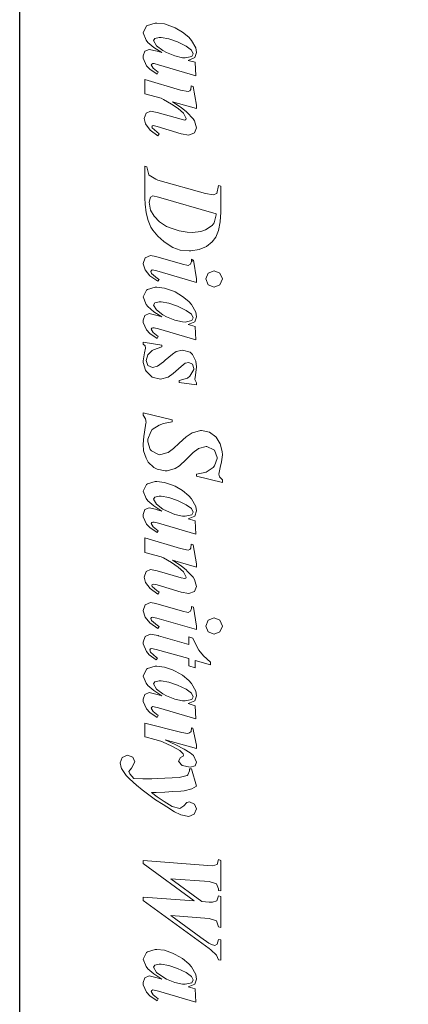
# Model space of a CAD drawing. Units: millimetres. Extents: x 331 to 925, y 456 to 876.
# Drawn here: x 331 to 395, y 570 to 732 of the extents above; entities that cross this region are included whole.
import ezdxf

# ---------------------------------------------------------------- set-up
doc = ezdxf.new("R2010")
doc.units = ezdxf.units.MM
doc.layers.add('图框_外框线', color=7, linetype='Continuous')

msp = doc.modelspace()

# ---------------------------------------------------------------- linework, layer by layer
at = {"color": 1, "lineweight": 0}
for points in [[(360.35, 726.786), (360.224, 727.543), (359.529, 728.775), (359.056, 729.311), (358.045, 730.164), (356.814, 730.858), (356.372, 731.048), (355.046, 731.521), (353.815, 731.648), (353.531, 731.648), (352.268, 731.269), (352.078, 731.174), (351.541, 730.038), (352.015, 728.838), (352.331, 728.459)], [(353.246, 728.743), (353.467, 729.09), (354.162, 729.248), (354.509, 729.248), (355.772, 729.027), (357.193, 728.522), (358.645, 727.859), (359.529, 727.196), (359.782, 726.596)], [(352.331, 728.459), (353.278, 727.638), (354.604, 726.786)], [(354.793, 727.133), (353.72, 727.891), (353.246, 728.743)], [(354.604, 726.786), (353.846, 727.007), (353.846, 727.007), (352.52, 727.291), (351.826, 727.007), (351.541, 726.217), (351.573, 725.838), (352.11, 724.607), (352.646, 724.039)], [(358.487, 725.933), (358.045, 725.933), (356.782, 726.217), (355.393, 726.786), (354.793, 727.133)], [(359.782, 726.596), (359.561, 726.154), (358.487, 725.933)], [(359.782, 726.596), (359.561, 726.154), (358.487, 725.933)], [(358.961, 725.491), (360.066, 725.965)], [(358.961, 725.491), (360.066, 725.965)], [(360.066, 725.965), (360.35, 726.786)], [(352.867, 724.733), (352.962, 724.891), (353.152, 724.986), (353.341, 724.954), (354.099, 724.765), (360.224, 722.965)], [(354.004, 723.534), (353.183, 724.197), (352.867, 724.733)], [(360.224, 722.965), (360.098, 725.175), (358.961, 725.491)], [(352.646, 724.039), (353.846, 723.218), (354.004, 723.534)], [(360.35, 717.535), (360.35, 718.103), (359.813, 721.197), (359.466, 721.292), (359.403, 720.661), (359.245, 720.44), (358.993, 720.376), (357.73, 720.597), (351.826, 722.334), (351.826, 719.998), (354.541, 719.24), (354.888, 719.05), (356.214, 718.293)], [(356.214, 718.293), (357.319, 717.535), (358.172, 716.777), (358.645, 715.925)], [(358.677, 717.03), (357.793, 717.724), (356.404, 718.672)], [(356.404, 718.672), (360.35, 717.535)], [(352.741, 717.124), (352.015, 716.809), (351.699, 715.925), (351.92, 715.009), (352.678, 713.999), (353.973, 713.052), (354.194, 713.399)], [(358.645, 715.925), (358.582, 715.735), (358.393, 715.641), (357.824, 715.767), (353.878, 716.903), (352.741, 717.124)], [(360.35, 714.346), (360.034, 715.514), (359.782, 715.862), (358.772, 716.935), (358.677, 717.03)], [(352.962, 714.536), (353.057, 714.662), (353.215, 714.757), (353.878, 714.599), (357.824, 713.399), (359.087, 713.178), (360.003, 713.525), (360.35, 714.346)], [(354.194, 713.399), (353.815, 713.683), (353.057, 714.346), (352.962, 714.536)], [(352.489, 706.611), (352.141, 707.905), (351.826, 708.032), (351.826, 702.791), (351.857, 701.78), (352.015, 700.36), (352.362, 699.097), (352.836, 697.992), (353.152, 697.486), (353.941, 696.508), (354.951, 695.592), (356.183, 694.771), (356.435, 694.645), (357.667, 694.203), (359.119, 694.077), (359.403, 694.077), (360.792, 694.298), (361.992, 694.771), (362.939, 695.56), (363.507, 696.35), (363.949, 697.455), (364.234, 698.844), (364.328, 700.454)], [(363.697, 703.548), (363.097, 703.296), (361.802, 703.517), (353.941, 705.758), (353.625, 705.885), (352.52, 706.548), (352.489, 706.611)], [(364.328, 700.454), (364.328, 704.748), (363.981, 704.874), (363.981, 704.843), (363.697, 703.548)], [(352.52, 702.128), (352.741, 702.948), (353.152, 703.138), (354.099, 702.948), (363.571, 700.202)], [(363.571, 700.202), (363.571, 700.012), (363.255, 698.718), (362.908, 698.276), (361.834, 697.518), (361.045, 697.265), (359.656, 697.108), (358.803, 697.139), (357.477, 697.36), (356.151, 697.802), (355.393, 698.118), (354.257, 698.876), (353.341, 699.791), (352.773, 700.802), (352.52, 702.128)], [(352.741, 693.319), (351.889, 692.94), (351.541, 691.993), (351.573, 691.961), (351.857, 690.951), (352.646, 689.972), (353.973, 689.057), (354.162, 689.341)], [(360.35, 688.867), (360.35, 689.435), (359.845, 692.561), (359.498, 692.34), (359.34, 691.867), (358.993, 691.677), (358.014, 691.867), (353.625, 693.161), (352.741, 693.319)], [(352.804, 690.667), (352.899, 690.856), (353.057, 690.919), (353.815, 690.761), (360.35, 688.867)], [(354.162, 689.341), (353.909, 689.53), (352.931, 690.351), (352.804, 690.667)], [(360.35, 683.216), (360.224, 683.942), (359.529, 685.205), (359.056, 685.71), (358.045, 686.562), (356.814, 687.289), (356.372, 687.478), (355.046, 687.92), (353.815, 688.078), (353.531, 688.078), (352.268, 687.699), (352.078, 687.604), (351.541, 686.468), (352.015, 685.236), (352.331, 684.889)], [(353.246, 685.142), (353.467, 685.489), (354.162, 685.678), (354.509, 685.647), (355.772, 685.426), (357.193, 684.952), (358.645, 684.258), (359.529, 683.626), (359.782, 683.026)], [(354.604, 683.184), (353.846, 683.405), (353.846, 683.405), (352.52, 683.721), (351.826, 683.437), (351.541, 682.616), (351.573, 682.269), (352.11, 681.037), (352.646, 680.437)], [(352.331, 684.889), (353.278, 684.037), (354.604, 683.184)], [(354.793, 683.531), (353.72, 684.321), (353.246, 685.142)], [(358.487, 682.332), (358.045, 682.363), (356.782, 682.647), (355.393, 683.216), (354.793, 683.531)], [(359.782, 683.026), (359.561, 682.584), (358.487, 682.332)], [(359.782, 683.026), (359.561, 682.584), (358.487, 682.332)], [(358.961, 681.921), (360.066, 682.363)], [(358.961, 681.921), (360.066, 682.363)], [(360.066, 682.363), (360.35, 683.216)], [(352.646, 680.437), (353.846, 679.616), (354.004, 679.964)], [(352.867, 681.163), (352.962, 681.321), (353.152, 681.384), (353.341, 681.353), (354.099, 681.195), (360.224, 679.395)], [(354.004, 679.964), (353.183, 680.627), (352.867, 681.163)], [(360.224, 679.395), (360.098, 681.574), (358.961, 681.921)], [(354.636, 678.259), (354.636, 678.543), (351.541, 679.017), (351.541, 678.669), (351.857, 678.385), (351.92, 678.006)], [(351.92, 678.006), (351.762, 677.248), (351.541, 675.922), (351.573, 675.67), (351.952, 674.375)], [(351.92, 678.006), (351.762, 677.248), (351.541, 675.922), (351.573, 675.67), (351.952, 674.375)], [(352.015, 675.986), (352.299, 676.901), (353.057, 677.659), (353.246, 677.754), (354.636, 678.259)], [(360.35, 674.944), (360.255, 675.859), (359.687, 676.964), (359.277, 677.343), (358.045, 677.691), (356.972, 677.469), (356.372, 677.059), (355.172, 676.049), (354.92, 675.796), (353.909, 675.038), (353.089, 674.817), (352.331, 675.165), (352.015, 675.986)], [(351.952, 674.375), (352.047, 674.218), (352.994, 673.302), (353.057, 673.239), (354.383, 672.923), (355.646, 673.239), (355.646, 673.239), (356.498, 673.87), (357.793, 675.007), (358.487, 675.544), (359.056, 675.67), (359.656, 675.386), (359.877, 674.691)], [(359.877, 674.691), (359.877, 674.533), (359.245, 673.397), (358.835, 673.081), (357.509, 672.702), (357.509, 672.355), (360.35, 671.976)], [(360.066, 672.86), (360.161, 673.555), (360.161, 673.586), (360.35, 674.944)], [(360.35, 671.976), (360.35, 672.292), (360.066, 672.86)], [(356.309, 665.851), (356.309, 666.198), (351.541, 667.335), (351.541, 666.956), (351.92, 666.356), (352.015, 665.788)], [(352.299, 662.599), (352.331, 663.009), (352.804, 664.241), (353.057, 664.588), (354.162, 665.346), (354.888, 665.598), (356.309, 665.851)], [(352.015, 665.788), (351.983, 665.63), (351.762, 664.178), (351.636, 663.451), (351.541, 662.188), (351.605, 661.115), (352.015, 659.884)], [(352.015, 665.788), (351.983, 665.63), (351.762, 664.178), (351.636, 663.451), (351.541, 662.188), (351.605, 661.115), (352.015, 659.884)], [(364.612, 660.452), (364.581, 660.957), (364.265, 662.252), (363.602, 663.325), (363.539, 663.388), (362.466, 664.178), (361.171, 664.43), (360.982, 664.43), (359.656, 664.083), (359.624, 664.083), (358.614, 663.42), (357.509, 662.378), (356.53, 661.462), (355.646, 660.799), (355.614, 660.799), (354.32, 660.452), (354.067, 660.484), (352.899, 661.083), (352.678, 661.336), (352.299, 662.599)], [(352.015, 659.884), (352.362, 659.221), (353.31, 658.337), (353.846, 658.052), (355.172, 657.8), (355.52, 657.8), (356.814, 658.179), (357.54, 658.621), (358.645, 659.663), (359.782, 660.799), (360.634, 661.431), (360.697, 661.462), (361.96, 661.81), (362.024, 661.81), (363.223, 661.273), (363.286, 661.21), (363.76, 660.01)], [(363.76, 660.01), (363.76, 659.852), (363.286, 658.621), (363.097, 658.368), (361.96, 657.579), (361.739, 657.516), (360.35, 657.232), (360.35, 656.916), (364.612, 655.874)], [(364.044, 657.263), (364.234, 658.337), (364.455, 659.252), (364.612, 660.452)], [(364.612, 655.874), (364.612, 656.284), (364.139, 656.79), (364.044, 657.263)], [(360.35, 651.17), (360.224, 651.896), (359.529, 653.159), (359.056, 653.664), (358.045, 654.548), (356.814, 655.243), (356.372, 655.432), (355.046, 655.874), (353.815, 656.032), (353.531, 656.032), (352.268, 655.653), (352.078, 655.558), (351.541, 654.422), (352.015, 653.222), (352.331, 652.843)], [(352.331, 652.843), (353.278, 652.022), (354.604, 651.138)], [(353.246, 653.096), (353.467, 653.474), (354.162, 653.632), (354.509, 653.601), (355.772, 653.38), (357.193, 652.906), (358.645, 652.212), (359.529, 651.58), (359.782, 650.98)], [(354.793, 651.485), (353.72, 652.275), (353.246, 653.096)], [(354.604, 651.138), (353.846, 651.359), (353.846, 651.391), (352.52, 651.675), (351.826, 651.391), (351.541, 650.601), (351.573, 650.222), (352.11, 648.991), (352.646, 648.423)], [(358.487, 650.317), (358.045, 650.317), (356.782, 650.601), (355.393, 651.17), (354.793, 651.485)], [(359.782, 650.98), (359.561, 650.538), (358.487, 650.317)], [(359.782, 650.98), (359.561, 650.538), (358.487, 650.317)], [(358.961, 649.875), (360.066, 650.317)], [(358.961, 649.875), (360.066, 650.317)], [(360.224, 647.349), (360.098, 649.528), (358.961, 649.875)], [(360.066, 650.317), (360.35, 651.17)], [(352.646, 648.423), (353.846, 647.602), (354.004, 647.918)], [(352.867, 649.117), (352.962, 649.275), (353.152, 649.338), (353.341, 649.338), (354.099, 649.149), (360.224, 647.349)], [(354.004, 647.918), (353.183, 648.581), (352.867, 649.117)], [(360.35, 641.919), (360.35, 642.456), (359.813, 645.581), (359.466, 645.676), (359.403, 645.045), (359.245, 644.824), (358.993, 644.729), (357.73, 644.981), (351.826, 646.718), (351.826, 644.35), (354.541, 643.592), (354.888, 643.434), (356.214, 642.677)], [(352.741, 641.508), (352.015, 641.193), (351.699, 640.277), (351.92, 639.362), (352.678, 638.383), (353.973, 637.436), (354.194, 637.783)], [(358.645, 640.277), (358.582, 640.088), (358.393, 640.025), (357.824, 640.119), (353.878, 641.287), (352.741, 641.508)], [(356.214, 642.677), (357.319, 641.919), (358.172, 641.13), (358.645, 640.277)], [(358.677, 641.414), (357.793, 642.108), (356.404, 643.056)], [(356.404, 643.056), (360.35, 641.919)], [(360.35, 638.73), (360.034, 639.867), (359.782, 640.246), (358.772, 641.319), (358.677, 641.414)], [(352.962, 638.92), (353.057, 639.046), (353.215, 639.109), (353.878, 638.983), (357.824, 637.783), (359.087, 637.562), (360.003, 637.909), (360.35, 638.73)], [(354.194, 637.783), (353.815, 638.067), (353.057, 638.699), (352.962, 638.92)], [(352.741, 636.078), (351.889, 635.699), (351.541, 634.752), (351.573, 634.689), (351.857, 633.679), (352.646, 632.731), (353.973, 631.784), (354.162, 632.1)], [(359.498, 635.099), (359.34, 634.626), (358.993, 634.436), (358.014, 634.626), (353.625, 635.92), (352.741, 636.078)], [(359.845, 635.32), (359.498, 635.415), (359.498, 635.099)], [(360.35, 631.626), (360.35, 632.195), (359.845, 635.32)], [(352.804, 633.426), (352.899, 633.584), (353.057, 633.679), (353.815, 633.521), (360.35, 631.626)], [(354.162, 632.1), (353.909, 632.258), (352.931, 633.11), (352.804, 633.426)], [(362.623, 625.785), (362.623, 626.259), (361.518, 627.301), (360.729, 628.217), (360.319, 628.911), (359.719, 630.206), (359.056, 630.395), (359.056, 629.132), (354.067, 630.584), (354.004, 630.616), (352.678, 630.837), (351.889, 630.49), (351.541, 629.511), (351.573, 629.258), (352.078, 627.995), (352.552, 627.459)], [(352.646, 628.248), (352.741, 628.438), (352.931, 628.501), (353.688, 628.343), (359.056, 626.827), (359.056, 625.628), (360.098, 625.312), (360.098, 626.512), (362.623, 625.785)], [(352.552, 627.459), (353.688, 626.606), (353.909, 626.922)], [(353.909, 626.922), (353.752, 627.017), (352.773, 627.901), (352.646, 628.248)], [(360.35, 620.702), (360.224, 621.46), (359.529, 622.691), (359.056, 623.228), (358.045, 624.081), (356.814, 624.775), (356.372, 624.965), (355.046, 625.407), (353.815, 625.564), (353.531, 625.564), (352.268, 625.186), (352.078, 625.091), (351.541, 623.954), (352.015, 622.754), (352.331, 622.376)], [(352.331, 622.376), (353.278, 621.555), (354.604, 620.702)], [(353.246, 622.66), (353.467, 623.007), (354.162, 623.165), (354.509, 623.165), (355.772, 622.944), (357.193, 622.439), (358.645, 621.776), (359.529, 621.113), (359.782, 620.513)], [(354.793, 621.018), (353.72, 621.807), (353.246, 622.66)], [(354.604, 620.702), (353.846, 620.923), (353.846, 620.923), (352.52, 621.207), (351.826, 620.923), (351.541, 620.134), (351.573, 619.755), (352.11, 618.524), (352.646, 617.955)], [(358.487, 619.85), (358.045, 619.85), (356.782, 620.134), (355.393, 620.702), (354.793, 621.018)], [(359.782, 620.513), (359.561, 620.071), (358.487, 619.85)], [(359.782, 620.513), (359.561, 620.071), (358.487, 619.85)], [(360.066, 619.881), (360.35, 620.702)], [(352.867, 618.65), (352.962, 618.808), (353.152, 618.903), (353.341, 618.871), (354.099, 618.682), (360.224, 616.882)], [(358.961, 619.408), (360.066, 619.881)], [(358.961, 619.408), (360.066, 619.881)], [(360.224, 616.882), (360.098, 619.06), (358.961, 619.408)], [(352.646, 617.955), (353.846, 617.135), (354.004, 617.45)], [(354.004, 617.45), (353.183, 618.113), (352.867, 618.65)], [(360.35, 612.02), (360.35, 612.557), (359.75, 615.367), (359.498, 615.43), (359.435, 614.798), (359.214, 614.577), (358.835, 614.482), (357.919, 614.64), (351.826, 616.156), (351.826, 613.946), (351.857, 613.914), (353.467, 613.504), (354.478, 613.188), (354.857, 613.03)], [(354.857, 613.03), (356.151, 612.43), (356.498, 612.272), (357.603, 611.641), (358.14, 611.104), (358.203, 610.915)], [(358.298, 611.894), (356.909, 612.588), (355.172, 613.409)], [(355.172, 613.409), (360.35, 612.02)], [(348.984, 610.915), (348.1, 610.536), (347.753, 609.62), (347.911, 608.863), (347.974, 608.705), (348.732, 607.568), (349.3, 606.968), (350.436, 605.958), (351.384, 605.169), (352.457, 604.379)], [(350.184, 609.778), (349.837, 610.568), (348.984, 610.915)], [(358.203, 610.915), (358.14, 610.757), (357.73, 610.504), (357.382, 609.936), (357.793, 609.336), (357.982, 609.21), (359.277, 608.894), (360.098, 609.115), (360.35, 609.747)], [(360.35, 609.747), (359.845, 610.82), (359.277, 611.294), (358.298, 611.894)], [(349.205, 608.231), (349.616, 608.736), (350.184, 609.778)], [(359.214, 608.294), (358.898, 607.631), (358.803, 607.568), (357.509, 607.221), (353.973, 607.063), (352.962, 607), (351.762, 607), (351.478, 607), (349.994, 607.031), (349.331, 607.821), (349.205, 608.231)], [(359.529, 608.642), (359.182, 608.642), (359.214, 608.294)], [(360.35, 605.8), (359.529, 608.642)], [(352.899, 604.727), (353.688, 604.727), (355.109, 604.79), (356.435, 604.884), (357.761, 604.979), (358.33, 605.042), (359.561, 605.326), (360.35, 605.8)], [(352.457, 604.379), (353.594, 603.558), (354.825, 602.738), (355.425, 602.359), (356.719, 601.569), (357.635, 601.127), (357.761, 601.064), (359.056, 600.78), (359.971, 601.159), (360.35, 602.043)], [(360.35, 602.043), (360.034, 602.832), (359.214, 603.18), (358.772, 603.085), (358.235, 602.517), (357.572, 602.075), (356.34, 602.453), (356.34, 602.453), (355.014, 603.274), (353.878, 604.032), (352.899, 604.727)], [(364.328, 588.498), (364.328, 593.55), (363.981, 593.708), (363.728, 592.887), (363.002, 592.666), (362.213, 592.698), (351.541, 593.55)], [(351.541, 593.55), (351.541, 593.013), (359.971, 586.857)], [(361.234, 586.762), (356.088, 590.519)], [(356.088, 590.519), (362.434, 590.045), (363.665, 589.667), (363.981, 588.846), (363.981, 588.593), (364.328, 588.498)], [(359.971, 586.857), (351.541, 587.488)], [(351.541, 587.488), (351.541, 586.951), (362.434, 578.995), (362.718, 578.774), (363.665, 577.922), (363.981, 577.164), (364.328, 577.101)], [(364.328, 582.5), (364.328, 587.583), (363.981, 587.678), (363.697, 586.857), (363.002, 586.636), (362.434, 586.667), (361.234, 586.762)], [(356.088, 584.457), (362.434, 583.984), (363.665, 583.573), (363.981, 582.594), (364.328, 582.5)], [(364.328, 577.101), (364.328, 580.416), (363.981, 580.511), (363.76, 579.721), (363.35, 579.5), (362.813, 579.658), (362.402, 579.911), (361.076, 580.826), (356.088, 584.457)], [(360.35, 573.975), (360.224, 574.733), (359.529, 575.964), (359.056, 576.501), (358.045, 577.353), (356.814, 578.048), (356.372, 578.237), (355.046, 578.711), (353.815, 578.837), (353.531, 578.837), (352.268, 578.458), (352.078, 578.364), (351.541, 577.259), (352.015, 576.027), (352.331, 575.648)], [(352.331, 575.648), (353.278, 574.828), (354.604, 573.975)], [(353.246, 575.933), (353.467, 576.28), (354.162, 576.438), (354.509, 576.438), (355.772, 576.217), (357.193, 575.712), (358.645, 575.049), (359.529, 574.386), (359.782, 573.817)], [(354.793, 574.322), (353.72, 575.08), (353.246, 575.933)], [(354.604, 573.975), (353.846, 574.196), (353.846, 574.196), (352.52, 574.48), (351.826, 574.196), (351.541, 573.407), (351.573, 573.028), (352.11, 571.797), (352.646, 571.228)], [(358.487, 573.123), (358.045, 573.154), (356.782, 573.407), (355.393, 573.975), (354.793, 574.322)], [(359.782, 573.817), (359.561, 573.344), (358.487, 573.123)], [(360.066, 573.154), (360.35, 573.975)], [(352.867, 571.923), (352.962, 572.081), (353.152, 572.175), (353.341, 572.144), (354.099, 571.954), (360.224, 570.155)], [(354.004, 570.723), (353.183, 571.386), (352.867, 571.923)], [(358.961, 572.681), (360.066, 573.154)], [(360.224, 570.155), (360.098, 572.365), (358.961, 572.681)], [(352.646, 571.228), (353.846, 570.407), (354.004, 570.723)]]:
    msp.add_lwpolyline(points, dxfattribs=at)
for points in [[(359.845, 692.561), (359.498, 692.687), (359.498, 692.34)], [(364.612, 689.435), (364.202, 690.414), (363.255, 690.793), (362.276, 690.414), (361.897, 689.435), (362.276, 688.488), (363.255, 688.078), (364.202, 688.488)], [(364.612, 632.195), (364.202, 633.142), (363.255, 633.552), (362.276, 633.142), (361.897, 632.195), (362.276, 631.247), (363.255, 630.837), (364.202, 631.216)]]:
    msp.add_lwpolyline(points, close=True, dxfattribs=at)
at = {"layer": '图框_外框线', "color": 0}
msp.add_lwpolyline([(331.184, 875.805), (925.184, 875.805), (925.184, 455.805), (331.184, 455.805)], close=True, dxfattribs=at)

doc.saveas('drawing.dxf')
